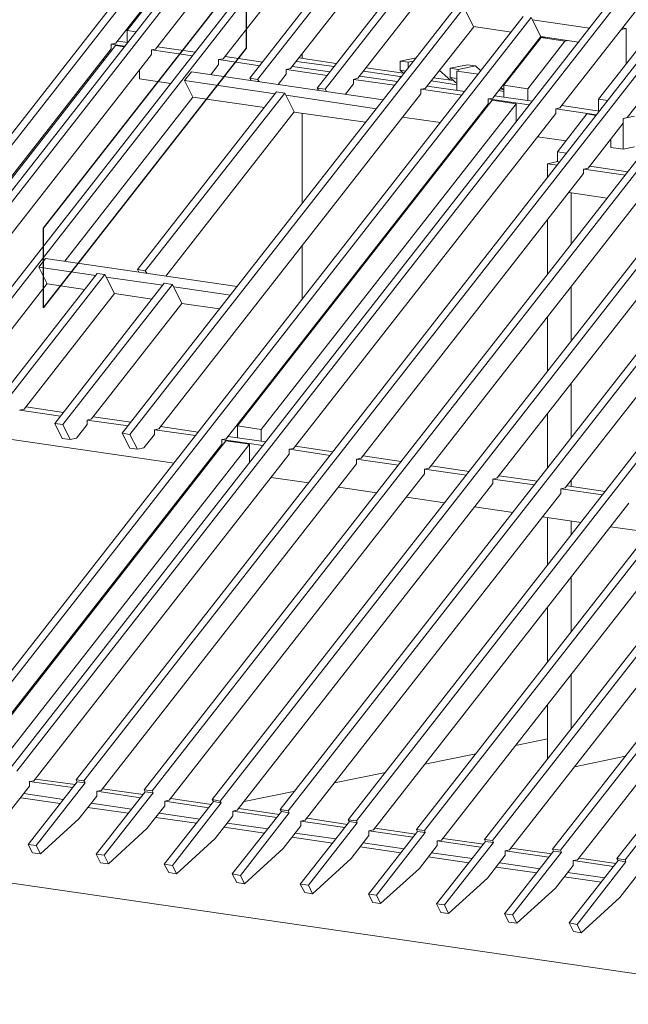
# Model space of a CAD drawing. Units: millimetres. Extents: x -10 to 2272, y 0 to 1651.
# Drawn here: x 1778 to 1876, y 307 to 466 of the extents above; entities that cross this region are included whole.
import ezdxf

# ---------------------------------------------------------------- set-up
doc = ezdxf.new("R2010")
doc.units = ezdxf.units.MM
doc.header["$LTSCALE"] = 15
doc.header["$MEASUREMENT"] = 0
doc.layers.get('0').update_dxf_attribs({"linetype": 'CONTINUOUS', "lineweight": 18})
doc.layers.add('Z-VIG', color=7, linetype='CONTINUOUS', lineweight=9)
doc.layers.add('Z-VIGLOC', color=1, linetype='CONTINUOUS', lineweight=30)

# ---------------------------------------------------------------- blocks, each defined once
blk = doc.blocks.new('VIGBAS-H-K')
for p, q in [((54.83, 576.03), (671.38, 1365.04)), ((678.23, 1364.09), (61.68, 575.09)), ((88.84, 571.07), (705.4, 1360.08)), ((712.01, 1359.13), (95.46, 570.13)), ((762.33, 1351.81), (356.25, 831.87)), ((769.18, 1350.86), (362.87, 830.92)), ((819.5, 1343.54), (635.71, 1108.26)), ((642.33, 1107.07), (826.35, 1342.59)), ((864.85, 1319.92), (692.64, 1099.75)), ((431.38, 521.23), (1047.93, 1310.23)), ((1054.54, 1309.29), (438.23, 520.28)), ((699.49, 1098.81), (864.85, 1310.47)), ((1105.1, 1301.96), (488.54, 512.96)), ((1111.71, 1300.78), (495.16, 512.02)), ((531.77, 1148.65), (647.29, 1296.29)), ((522.09, 1137.78), (643.74, 1293.46)), ((555.87, 1132.82), (677.52, 1288.5)), ((734.69, 1280.23), (613.03, 1124.56)), ((791.86, 1271.96), (670.2, 1116.29)), ((848.79, 1263.69), (727.13, 1108.02)), ((864.85, 1238.42), (527.52, 807.07)), ((898.4, 1082.98), (1020.06, 1238.65)), ((931.23, 1090.3), (1046.75, 1238.18)), ((864.85, 1229.2), (534.13, 805.88)), ((1077.22, 1230.39), (955.57, 1074.71)), ((818.08, 1165.9), (825.17, 1151.96)), ((867.45, 1160.46), (374.21, 529.5)), ((874.07, 1159.52), (381.06, 528.55)), ((874.07, 1159.52), (882.33, 1143.45)), ((923.44, 1150.54), (875.25, 1157.63)), ((531.77, 1138.49), (531.77, 1148.65)), ((531.77, 1148.65), (539.33, 1147.47)), ((553.03, 503.51), (1059.74, 1152.19)), ((825.4, 1151.72), (784.3, 1099.52)), ((825.17, 1151.96), (857.29, 1147.23)), ((954.62, 1150.3), (950.37, 1149.36)), ((951.31, 1150.78), (954.62, 1150.3)), ((954.62, 1150.3), (954.62, 1120.3)), ((521.85, 1135.89), (306.17, 859.74)), ((522.09, 1137.78), (518.31, 1137.08)), ((518.31, 1137.08), (529.88, 1135.42)), ((518.31, 1137.08), (518.31, 1133.06)), ((529.41, 1134.71), (521.85, 1135.89)), ((532.24, 1138.49), (523.74, 1139.67)), ((546.18, 504.46), (1040.13, 1136.6)), ((610.67, 495.01), (1117.38, 1143.69)), ((882.33, 1143.45), (841.47, 1091.25)), ((850.92, 1102.11), (882.57, 1142.51)), ((871.23, 1099.04), (902.65, 1139.44)), ((882.33, 1143.45), (914.23, 1138.73)), ((882.57, 1142.51), (885.64, 1142.98)), ((902.65, 1139.44), (882.57, 1142.51)), ((902.65, 1139.44), (905.72, 1140.15)), ((518.31, 1133.06), (296.25, 848.88)), ((552.32, 1128.1), (330.27, 843.92)), ((555.87, 1132.82), (552.32, 1132.12)), ((552.32, 1132.12), (587.05, 1127.15)), ((552.32, 1132.12), (552.32, 1128.1)), ((589.41, 1130.23), (557.52, 1134.71)), ((603.82, 496.19), (1097.77, 1128.1)), ((668.31, 486.74), (1175.02, 1135.42)), ((680.12, 1124.79), (680.12, 1128.81)), ((511.69, 1124.56), (511.69, 1122.9)), ((609.25, 1119.83), (602.64, 1111.09)), ((613.03, 1124.56), (609.25, 1123.85)), ((609.25, 1123.85), (609.25, 1119.83)), ((609.49, 1123.85), (644.22, 1118.65)), ((646.58, 1121.72), (614.69, 1126.45)), ((661.46, 487.69), (1155.41, 1119.83)), ((707.05, 1117.94), (675.16, 1122.43)), ((708.94, 1120.54), (677.29, 1125.26)), ((725.95, 478.24), (1232.66, 1126.92)), ((763.04, 1122.67), (776.5, 1125.5)), ((763.04, 1114.87), (763.04, 1122.67)), ((769.89, 1121.72), (763.04, 1122.67)), ((769.89, 1121.72), (774.38, 1122.67)), ((769.89, 1117), (769.89, 1121.72)), ((805.32, 1116.52), (820.21, 1119.6)), ((820.21, 1119.6), (826.82, 1118.65)), ((864.85, 1121.01), (864.85, 1119.83)), ((542.17, 1115.11), (542.17, 1107.55)), ((580.44, 1106.13), (586.34, 1113.45)), ((586.34, 1113.45), (748.63, 1089.83)), ((666.42, 1111.56), (659.81, 1102.82)), ((670.2, 1116.29), (666.42, 1115.58)), ((666.42, 1115.58), (666.42, 1111.56)), ((666.66, 1115.58), (701.15, 1110.38)), ((703.51, 1113.45), (671.86, 1118.18)), ((719.1, 479.18), (1213.05, 1111.33)), ((763.04, 1109.67), (732.09, 1114.16)), ((765.87, 1112.27), (734.22, 1117)), ((767.76, 1114.16), (763.04, 1114.87)), ((763.04, 1114.87), (766.11, 1112.04)), ((783.59, 469.97), (1290.54, 1118.65)), ((805.8, 1106.37), (796.35, 1114.63)), ((805.32, 1108.73), (805.32, 1116.52)), ((812.17, 1115.58), (805.32, 1116.52)), ((811.23, 1097.86), (811.23, 1114.16)), ((811.23, 1114.16), (829.42, 1111.56)), ((812.17, 1115.58), (826.82, 1118.65)), ((812.17, 1113.93), (812.17, 1115.58)), ((826.82, 1118.65), (831.55, 1114.4)), ((860.13, 1113.45), (858.95, 1113.22)), ((860.37, 1113.69), (859.42, 1113.93)), ((542.17, 1107.55), (542.4, 1107.55)), ((542.17, 1107.55), (568.86, 1103.77)), ((587.52, 1091.96), (580.44, 1106.13)), ((580.44, 1106.13), (657.21, 1094.79)), ((636.89, 1106.13), (635.71, 1108.26)), ((635.71, 1108.26), (642.33, 1107.07)), ((642.33, 1107.07), (643.51, 1105.19)), ((723.59, 1103.3), (716.74, 1094.55)), ((727.13, 1108.02), (723.59, 1107.07)), ((723.59, 1107.07), (723.59, 1103.3)), ((723.83, 1107.07), (758.31, 1102.11)), ((760.68, 1105.19), (728.79, 1109.91)), ((764.46, 1109.91), (763.04, 1109.67)), ((764.22, 1109.44), (763.04, 1109.67)), ((763.04, 1109.67), (763.04, 1108.26)), ((776.98, 470.91), (1270.69, 1103.06)), ((811.23, 1102.59), (789.26, 1105.89)), ((808.4, 1106.13), (791.39, 1108.49)), ((811.23, 1107.78), (805.32, 1108.73)), ((805.32, 1108.73), (810.05, 1104.48)), ((810.05, 1104.48), (811.23, 1104.24)), ((841.23, 461.46), (1348.18, 1110.15)), ((658.39, 1096.68), (540.51, 945.73)), ((665.24, 1095.5), (547.13, 944.79)), ((780.52, 1094.79), (558.47, 810.61)), ((665.24, 1095.5), (658.39, 1096.68)), ((673.27, 1079.67), (665.24, 1095.5)), ((693.82, 1097.86), (692.64, 1099.75)), ((692.64, 1099.75), (699.49, 1098.81)), ((699.49, 1098.81), (700.68, 1096.92)), ((784.3, 1099.52), (780.52, 1098.81)), ((780.52, 1098.81), (780.52, 1094.79)), ((780.76, 1098.81), (815.48, 1093.85)), ((817.84, 1096.92), (785.95, 1101.41)), ((834.62, 462.41), (1328.57, 1094.55)), ((850.92, 1096.92), (846.43, 1097.63)), ((850.44, 1098.57), (847.61, 1099.04)), ((848.55, 1100.22), (850.44, 1098.57)), ((850.92, 1098.57), (850.44, 1098.57)), ((871.23, 1099.04), (850.92, 1102.11)), ((850.92, 1102.11), (850.92, 1091.96)), ((871.23, 1089.12), (871.23, 1099.04)), ((478.86, 952.82), (587.52, 1091.96)), ((648, 1083.22), (587.52, 1091.96)), ((837.69, 1086.52), (615.63, 802.34)), ((840.99, 1089.36), (625.32, 813.21)), ((861.31, 1086.52), (645.4, 810.14)), ((742.96, 1082.27), (666.42, 1093.61)), ((837.69, 1090.54), (841.47, 1091.25)), ((837.69, 1090.54), (837.69, 1086.52)), ((837.69, 1090.54), (872.41, 1085.58)), ((861.31, 1086.52), (840.99, 1089.36)), ((875.01, 1088.65), (843.12, 1093.14)), ((861.31, 1071.4), (861.31, 1086.52)), ((939.03, 1089.12), (931.23, 1090.3)), ((931.23, 1090.3), (931.23, 1080.38)), ((564.61, 940.3), (673.27, 1079.67)), ((894.85, 1078.26), (672.8, 794.07)), ((673.27, 1079.44), (733.75, 1070.7)), ((680.12, 1002.19), (680.12, 1078.49)), ((898.4, 1082.98), (894.85, 1082.27)), ((894.85, 1082.27), (894.85, 1078.26)), ((895.09, 1082.27), (929.58, 1077.07)), ((921.31, 1077.78), (896.51, 1045.66)), ((931.94, 1080.14), (900.05, 1084.87)), ((929.11, 1076.6), (921.31, 1077.78)), ((765.17, 1075.18), (797.29, 1070.46)), ((922.26, 1031.95), (952.02, 1069.99)), ((961.71, 1075.89), (952.02, 1074)), ((955.57, 1074.71), (952.02, 1074)), ((952.02, 1074), (952.02, 1069.99)), ((952.02, 1074), (952.02, 1048.02)), ((822.33, 1066.92), (823.28, 1066.68)), ((811.23, 1052.74), (811.23, 1051.33)), ((879.5, 1058.41), (903.83, 1054.87)), ((941.63, 1049.44), (941.63, 1056.52)), ((896.51, 1037.39), (896.51, 1045.66)), ((896.51, 1045.66), (904.07, 1044.47)), ((952.02, 1048.02), (941.63, 1049.44)), ((961.71, 1049.91), (952.02, 1048.02)), ((896.51, 1037.39), (888, 1035.5)), ((898.16, 1036.92), (896.51, 1037.39)), ((888, 1035.5), (896.27, 1034.32)), ((888, 1035.5), (888, 1023.92)), ((922.26, 1031.95), (918.48, 1031.01)), ((918.48, 1031.01), (918.48, 1027.23)), ((953.91, 1025.81), (918.71, 1031.01)), ((956.04, 1028.65), (923.44, 1033.37)), ((918.48, 1027.23), (729.97, 785.8)), ((976.12, 1018.73), (787.61, 777.3)), ((906.19, 1011.17), (938.56, 1006.44)), ((906.19, 1011.17), (908.08, 1010.93)), ((908.08, 1010.93), (908.08, 967.46)), ((908.32, 1010.93), (908.08, 1010.93)), ((1033.76, 1010.22), (845.25, 769.03)), ((1091.4, 1001.95), (902.89, 760.53)), ((888, 988.02), (888, 941.72)), ((680.12, 920.93), (680.12, 966.28)), ((456.89, 947.86), (462.56, 955.18)), ((462.56, 955.18), (624.85, 931.32)), ((463.97, 933.68), (456.89, 947.86)), ((456.89, 947.86), (505.08, 940.77)), ((547.13, 944.79), (540.51, 945.73)), ((540.51, 945.73), (541.69, 943.61)), ((547.13, 944.79), (548.31, 942.66)), ((506.26, 942.42), (413.42, 823.6)), ((420.04, 822.66), (512.87, 941.48)), ((512.87, 941.48), (506.26, 942.42)), ((512.87, 941.48), (520.91, 925.42)), ((562.01, 932.5), (514.06, 939.35)), ((463.97, 933.92), (387.2, 835.65)), ((495.87, 928.96), (463.97, 933.68)), ((563.19, 934.16), (470.35, 815.33)), ((477.2, 814.39), (570.04, 933.21)), ((570.04, 933.21), (563.19, 934.16)), ((570.04, 933.21), (578.07, 917.15)), ((619.18, 924), (571.22, 931.09)), ((908.08, 885.49), (908.08, 931.56)), ((520.91, 925.42), (444.37, 827.38)), ((520.91, 925.42), (552.8, 920.69)), ((578.07, 917.15), (501.53, 819.11)), ((578.07, 917.15), (609.96, 912.42)), ((888, 905.81), (888, 859.74)), ((680.12, 883.37), (680.12, 884.78)), ((908.08, 803.29), (908.08, 849.35)), ((444.37, 827.38), (440.59, 826.67)), ((477.91, 824.55), (446.02, 829.27)), ((316.33, 818.64), (571.46, 781.55)), ((475.31, 821.48), (440.82, 826.67)), ((501.53, 819.11), (497.76, 818.17)), ((534.84, 816.28), (503.19, 821)), ((888, 823.6), (888, 777.54)), ((477.2, 814.39), (470.35, 815.33)), ((470.35, 815.33), (476.73, 802.58)), ((477.2, 814.39), (483.58, 801.63)), ((488.78, 802.81), (497.76, 814.39)), ((497.76, 818.17), (497.76, 814.39)), ((532.48, 813.21), (497.99, 818.17)), ((558.47, 810.61), (554.92, 809.9)), ((592.01, 808.01), (560.12, 812.73)), ((645.4, 810.14), (625.32, 813.21)), ((625.32, 813.21), (625.32, 803.05)), ((645.4, 810.14), (645.4, 800.21)), ((476.73, 802.58), (483.58, 801.63)), ((483.58, 801.63), (488.78, 802.81)), ((534.13, 805.88), (527.52, 807.07)), ((527.52, 807.07), (533.9, 794.31)), ((540.51, 793.36), (534.13, 805.88)), ((554.92, 805.88), (545.95, 794.55)), ((554.92, 809.9), (554.92, 805.88)), ((589.65, 804.94), (555.16, 809.9)), ((615.63, 802.34), (612.09, 801.63)), ((649.18, 799.74), (617.29, 804.23)), ((395.47, 520.76), (612.09, 797.62)), ((405.86, 532.33), (615.4, 800.45)), ((635.48, 797.62), (425.94, 529.26)), ((533.9, 794.31), (540.51, 793.36)), ((540.51, 793.36), (545.95, 794.55)), ((646.82, 796.44), (612.09, 801.63)), ((612.09, 801.63), (612.09, 797.62)), ((615.4, 800.45), (635.48, 797.62)), ((635.48, 782.26), (635.48, 797.62)), ((672.8, 794.07), (669.02, 793.36)), ((706.34, 791.24), (674.45, 795.96)), ((452.64, 512.25), (669.02, 789.35)), ((669.02, 793.36), (669.02, 789.35)), ((703.75, 788.17), (669.26, 793.36)), ((729.97, 785.8), (726.19, 785.1)), ((726.19, 785.1), (726.19, 781.08)), ((763.98, 782.97), (731.62, 787.69)), ((726.19, 781.08), (509.8, 503.98)), ((596.73, 777.77), (597.68, 777.77)), ((761.62, 779.9), (726.19, 784.86)), ((787.61, 777.3), (783.83, 776.59)), ((821.62, 774.47), (789.26, 779.19)), ((567.44, 495.72), (783.83, 772.58)), ((653.67, 769.51), (685.56, 765.02)), ((819.26, 771.39), (783.83, 776.59)), ((783.83, 776.59), (783.83, 772.58)), ((845.25, 769.03), (841.47, 768.09)), ((879.26, 766.2), (846.9, 770.92)), ((625.08, 487.21), (841.47, 764.31)), ((710.83, 761.24), (743.2, 756.51)), ((841.47, 768.09), (841.47, 764.31)), ((876.9, 763.13), (841.7, 768.09)), ((902.89, 760.53), (899.11, 759.82)), ((936.9, 757.69), (904.54, 762.42)), ((908.08, 761.95), (908.08, 767.14)), ((682.72, 478.71), (899.11, 755.8)), ((768.47, 752.73), (800.84, 748.01)), ((899.11, 759.82), (899.11, 755.8)), ((934.54, 754.62), (899.34, 759.82)), ((740.36, 470.44), (956.75, 747.54)), ((826.11, 744.46), (858.71, 739.74)), ((798, 461.94), (1014.62, 739.03)), ((883.75, 735.96), (916.35, 731.24)), ((888, 735.49), (888, 695.33)), ((855.64, 453.67), (1072.26, 730.53)), ((908.08, 721.08), (908.08, 732.42)), ((941.39, 727.69), (973.99, 722.97)), ((1095.65, 714.7), (892.26, 454.14)), ((1096.83, 706.43), (898.87, 453.2)), ((908.08, 638.63), (908.08, 685.17)), ((1096.83, 679.97), (913.28, 445.16)), ((888, 659.42), (888, 612.89)), ((1104.63, 647.85), (946.82, 446.11)), ((1105.57, 639.82), (953.68, 445.16)), ((908.08, 556.43), (908.08, 602.73)), ((888, 576.98), (888, 530.68)), ((860.84, 542.02), (888, 547.69)), ((784.06, 526.19), (827.29, 535.17)), ((910.92, 524.06), (953.91, 533.04)), ((707.53, 510.36), (750.52, 519.1)), ((489.25, 511.31), (447.91, 458.16)), ((448.86, 511.54), (452.64, 512.25)), ((485.47, 506.35), (448.86, 511.54)), ((448.86, 507.53), (448.86, 511.54)), ((487.6, 508.95), (454.05, 513.67)), ((496.1, 510.36), (454.53, 457.21)), ((488.54, 512.96), (489.25, 511.31)), ((495.16, 512.02), (488.54, 512.96)), ((496.1, 510.36), (489.25, 511.31)), ((495.16, 512.02), (496.1, 510.36)), ((433.74, 488.16), (448.86, 507.53)), ((444.13, 501.39), (477.91, 496.43)), ((546.89, 502.8), (505.55, 449.89)), ((509.8, 503.98), (506.02, 503.28)), ((543.11, 497.84), (506.02, 503.28)), ((506.02, 503.28), (506.02, 499.26)), ((545.24, 500.44), (510.98, 505.4)), ((512.17, 448.94), (553.74, 501.86)), ((546.18, 504.46), (546.89, 502.8)), ((553.03, 503.51), (546.18, 504.46)), ((553.74, 501.86), (546.89, 502.8)), ((553.03, 503.51), (553.74, 501.86)), ((630.99, 494.54), (673.98, 503.28)), ((441.53, 497.84), (475.08, 492.88)), ((506.02, 499.26), (490.9, 479.89)), ((501.3, 493.12), (535.55, 488.16)), ((604.77, 494.54), (563.19, 441.38)), ((567.44, 495.72), (563.66, 494.77)), ((600.99, 489.34), (563.66, 494.77)), ((563.66, 494.77), (563.66, 490.99)), ((603.11, 492.17), (568.62, 497.13)), ((611.38, 493.59), (570.04, 440.44)), ((603.82, 496.19), (604.77, 494.54)), ((610.67, 495.01), (603.82, 496.19)), ((604.77, 494.54), (611.38, 493.59)), ((610.67, 495.01), (611.38, 493.59)), ((498.46, 489.57), (532.72, 484.61)), ((563.66, 490.99), (548.54, 471.62)), ((558.94, 484.61), (593.43, 479.65)), ((662.41, 486.03), (620.83, 433.12)), ((625.08, 487.21), (621.3, 486.5)), ((658.63, 481.07), (621.3, 486.5)), ((621.3, 486.5), (621.3, 482.49)), ((660.75, 483.67), (626.5, 488.63)), ((669.02, 485.09), (627.68, 431.94)), ((661.46, 487.69), (662.41, 486.03)), ((668.31, 486.74), (661.46, 487.69)), ((662.41, 486.03), (669.02, 485.09)), ((668.31, 486.74), (669.02, 485.09)), ((1141, 322.56), (69.71, 478.47)), ((490.9, 479.89), (458.31, 450.12)), ((556.1, 481.07), (590.59, 476.11)), ((621.3, 482.49), (606.18, 463.12)), ((616.58, 476.35), (651.07, 471.39)), ((720.05, 477.76), (678.47, 424.61)), ((682.72, 478.71), (678.94, 478)), ((716.27, 472.57), (678.94, 478)), ((678.94, 478), (678.94, 473.98)), ((718.39, 475.16), (684.14, 480.36)), ((726.66, 476.58), (685.32, 423.67)), ((719.1, 479.18), (720.05, 477.76)), ((725.95, 478.24), (719.1, 479.18)), ((720.05, 477.76), (726.66, 476.58)), ((725.95, 478.24), (726.66, 476.58)), ((548.54, 471.62), (515.94, 441.62)), ((613.98, 472.8), (648.23, 467.84)), ((678.94, 473.98), (663.82, 454.85)), ((674.22, 467.84), (708.71, 462.88)), ((777.69, 469.26), (736.11, 416.11)), ((740.36, 470.44), (736.58, 469.73)), ((773.91, 464.3), (736.58, 469.73)), ((736.58, 469.73), (736.58, 465.72)), ((776.03, 466.9), (741.78, 471.86)), ((742.96, 415.16), (784.3, 468.31)), ((776.98, 470.91), (777.69, 469.26)), ((783.59, 469.97), (776.98, 470.91)), ((784.3, 468.31), (777.69, 469.26)), ((783.59, 469.97), (784.3, 468.31)), ((606.18, 463.12), (573.58, 433.12)), ((671.62, 464.3), (705.87, 459.34)), ((736.58, 465.72), (721.46, 446.35)), ((731.86, 459.57), (766.35, 454.38)), ((835.33, 460.76), (793.99, 407.84)), ((798, 461.94), (794.46, 461.23)), ((831.55, 455.79), (794.46, 461.23)), ((794.46, 461.23), (794.46, 457.21)), ((833.67, 458.39), (799.42, 463.35)), ((800.6, 406.9), (842.18, 459.81)), ((834.62, 462.41), (835.33, 460.76)), ((841.23, 461.46), (834.62, 462.41)), ((842.18, 459.81), (835.33, 460.76)), ((841.23, 461.46), (842.18, 459.81)), ((454.53, 457.21), (447.91, 458.16)), ((451.45, 451.07), (447.91, 458.16)), ((458.31, 450.12), (451.45, 451.07)), ((458.31, 450.12), (454.53, 457.21)), ((663.82, 454.85), (631.22, 424.85)), ((729.26, 456.03), (763.51, 451.07)), ((794.46, 457.21), (779.34, 437.84)), ((789.73, 451.07), (823.99, 446.11)), ((892.96, 452.49), (851.62, 399.34)), ((855.64, 453.67), (852.1, 452.72)), ((889.19, 447.29), (852.1, 452.72)), ((852.1, 452.72), (852.1, 448.94)), ((891.31, 450.12), (857.06, 455.09)), ((899.82, 451.54), (858.24, 398.39)), ((892.26, 454.14), (892.96, 452.49)), ((898.87, 453.2), (892.26, 454.14)), ((892.96, 452.49), (899.82, 451.54)), ((898.87, 453.2), (899.82, 451.54)), ((512.17, 448.94), (505.55, 449.89)), ((509.09, 442.57), (505.55, 449.89)), ((515.94, 441.62), (512.17, 448.94)), ((721.46, 446.35), (688.86, 416.34)), ((786.9, 447.53), (821.15, 442.57)), ((852.1, 448.94), (836.98, 429.57)), ((947.77, 444.46), (906.19, 391.54)), ((913.28, 445.16), (909.74, 444.46)), ((943.99, 439.49), (909.74, 444.46)), ((909.74, 444.46), (909.74, 440.44)), ((954.38, 443.51), (913.04, 390.36)), ((946.12, 442.09), (914.7, 446.58)), ((953.68, 445.16), (946.82, 446.11)), ((946.82, 446.11), (947.77, 444.46)), ((954.38, 443.51), (947.77, 444.46)), ((953.68, 445.16), (954.38, 443.51)), ((515.94, 441.62), (509.09, 442.57)), ((570.04, 440.44), (563.19, 441.38)), ((566.97, 434.3), (563.19, 441.38)), ((573.58, 433.12), (566.97, 434.3)), ((573.58, 433.12), (570.04, 440.44)), ((779.34, 437.84), (746.5, 408.08)), ((844.54, 439.02), (878.79, 434.06)), ((847.37, 442.57), (881.63, 437.6)), ((909.74, 440.44), (894.62, 421.07)), ((905.01, 434.3), (936.43, 429.81)), ((627.68, 431.94), (620.83, 433.12)), ((624.61, 425.79), (620.83, 433.12)), ((631.22, 424.85), (627.68, 431.94)), ((836.98, 429.57), (804.14, 399.57)), ((902.18, 430.75), (933.6, 426.27)), ((964.31, 432.41), (949.19, 413.27)), ((631.22, 424.85), (624.61, 425.79)), ((678.47, 424.61), (682.25, 417.53)), ((685.32, 423.67), (678.47, 424.61)), ((688.86, 416.34), (685.32, 423.67)), ((894.62, 421.07), (862.02, 391.3)), ((682.25, 417.53), (688.86, 416.34)), ((742.96, 415.16), (736.11, 416.11)), ((739.89, 409.02), (736.11, 416.11)), ((746.5, 408.08), (742.96, 415.16)), ((949.19, 413.27), (916.59, 383.27)), ((746.5, 408.08), (739.89, 409.02)), ((800.6, 406.9), (793.99, 407.84)), ((797.53, 400.52), (793.99, 407.84)), ((804.14, 399.57), (800.6, 406.9)), ((804.14, 399.57), (797.53, 400.52)), ((858.24, 398.39), (851.62, 399.34)), ((855.17, 392.25), (851.62, 399.34)), ((862.02, 391.3), (858.24, 398.39)), ((862.02, 391.3), (855.17, 392.25)), ((913.04, 390.36), (906.19, 391.54)), ((909.97, 384.22), (906.19, 391.54)), ((916.59, 383.27), (909.97, 384.22)), ((916.59, 383.27), (913.04, 390.36))]:
    blk.add_line(p, q)

msp = doc.modelspace()

# ---------------------------------------------------------------- linework, layer by layer
at = {"layer": 'Z-VIGLOC'}
for p, q in [((1814.69, 474.56), (1781.92, 432.59)), ((1814.69, 474.56), (1814.69, 461.67)), ((1814.69, 461.67), (1781.92, 419.7)), ((1781.92, 432.59), (1781.92, 419.7))]:
    msp.add_line(p, q, dxfattribs=at)

# ---------------------------------------------------------------- block references
at = {"layer": 'Z-VIG', "xscale": 0.1904998971301666, "yscale": 0.1904998971300529, "zscale": 0.1904998971300559}
msp.add_blockref('VIGBAS-H-K', (1694.16, 245.73), dxfattribs=at)

doc.saveas('drawing.dxf')
